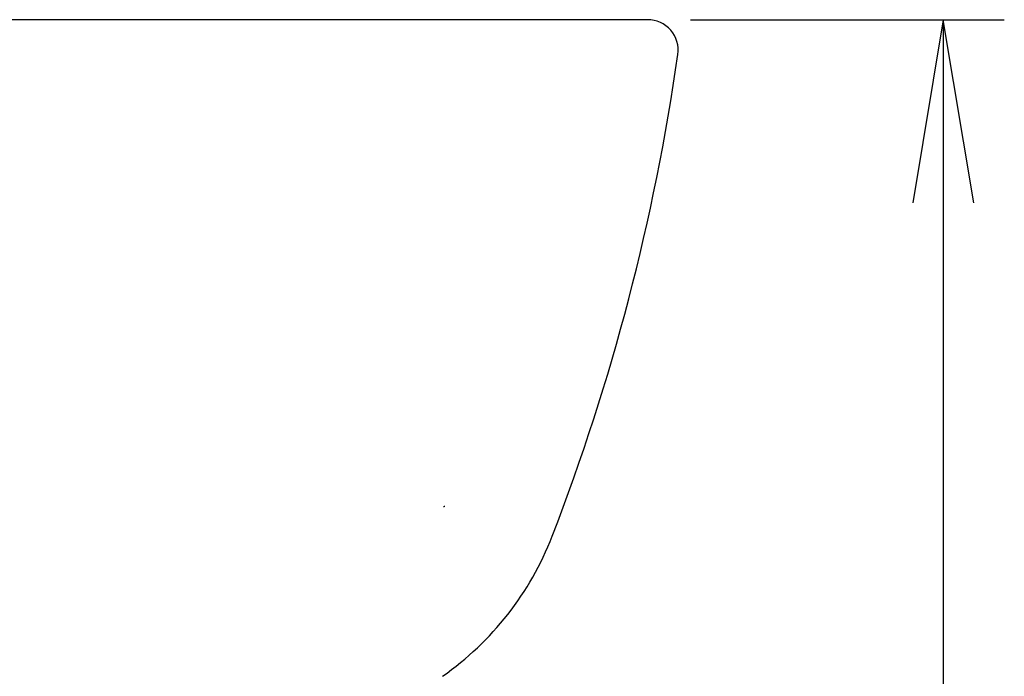
# Model space of a CAD drawing. Extents: x 0 to 2000, y 115 to 2915.
# Drawn here: x 1025 to 1186, y 924 to 1032 of the extents above; entities that cross this region are included whole.
import ezdxf
from ezdxf.enums import TextEntityAlignment as Align

# ---------------------------------------------------------------- set-up
doc = ezdxf.new("R2010")
doc.units = 0
doc.header["$MEASUREMENT"] = 0
doc.linetypes.add('EXLTYPE1', pattern=[3, 2, -1])
doc.layers.get('0').update_dxf_attribs({"linetype": 'CONTINUOUS'})
doc.layers.add('便器', color=7, linetype='CONTINUOUS')
doc.layers.add('寸法', color=7, linetype='CONTINUOUS')
doc.styles.add('EXCADDIM2', font='monotxt', dxfattribs={"width": 0.84, "bigfont": 'extfont'})
doc.styles.add('EXCADSTD', font='monotxt', dxfattribs={"bigfont": 'extfont'})
doc.styles.get("Standard").update_dxf_attribs({"font": 'monotxt', "bigfont": 'extfont'})
doc.dimstyles.get("Standard").update_dxf_attribs({"dimtxt": 0.18, "dimasz": 0.18, "dimexe": 0.18, "dimexo": 0.0625, "dimgap": 0.09, "dimtad": 0, "dimtih": 1, "dimtoh": 1, "dimdec": 4, "dimzin": 0, "dimtxsty": 'STANDARD', "dimcen": 0.09, "dimazin": 3, "dimtfac": 1, "dimtdec": 4, "dimtmove": 0, "dimatfit": 3, "dimtolj": 1, "dimtzin": 0})

# ---------------------------------------------------------------- blocks, each defined once
blk = doc.blocks.new('*D27')
at = {"layer": '寸法', "color": 3, "linetype": 'CONTINUOUS'}
for p, q in [((1134.51458, 1032.000004), (1186, 1032.000004)), ((1176, 1032.000004), (1171, 1002.000004)), ((1176, 1032.000004), (1176, 647.000004)), ((1181, 1002.000004), (1176, 1032.000004)), ((1171, 677.000004), (1176, 647.000004)), ((1176, 647.000004), (1181, 677.000004)), ((1170, 647.000004), (1186, 647.000004))]:
    blk.add_line(p, q, dxfattribs=at)
at = {"layer": '寸法', "color": 2, "linetype": 'CONTINUOUS', "style": 'EXCADSTD', "width": 0.84}
blk.add_text('385', height=40, rotation=90, dxfattribs=at).set_placement((1171, 839.500004), align=Align.CENTER)
blk = doc.blocks.new('_EX_NORM')
at = {"color": 0, "linetype": 'CONTINUOUS'}
for q in [(-1, 0.166667), (-1, 0), (-1, -0.166667)]:
    blk.add_line((0, 0), q, dxfattribs=at)

msp = doc.modelspace()

# ---------------------------------------------------------------- linework, layer by layer
at = {"layer": '便器', "color": 7, "linetype": 'CONTINUOUS'}
msp.add_line((1127.51458, 1032.000004), (645.587096, 1032.000004), dxfattribs=at)
for centre, radius, start, end in [((1127.51458, 1027.000004), 5, 351.878087, 90), ((776.075338, 1077.154355), 360, 338.858762, 351.878087), ((1065.210537, 965.347216), 50, 304.952012, 338.858762)]:
    msp.add_arc(centre, radius, start, end, dxfattribs=at)
at = {"layer": '便器', "color": 6, "linetype": 'EXLTYPE1'}
msp.add_arc((993.917883, 1234.988765), 300, 289.498911, 289.537073, dxfattribs=at)

# ---------------------------------------------------------------- dimensions: what is measured, and where the dimension line sits
at = {"layer": '寸法', "color": 3, "linetype": 'CONTINUOUS'}
dim = msp.add_linear_dim(base=(1176, 647.000004), p1=(1127.51458, 1032.000004), p2=(1163, 647.000004), angle=90, dimstyle='STANDARD', override={"dimtxt": 40, "dimasz": 30, "dimexe": 10, "dimexo": 7, "dimgap": 5, "dimtad": 1, "dimjust": 0, "dimtih": 0, "dimtoh": 0, "dimdec": 1, "dimzin": 8, "dimtxsty": 'EXCADDIM2', "dimblk1": '_EX_NORM', "dimblk2": '_EX_NORM', "dimsah": 1, "dimse1": 0, "dimse2": 0, "dimclrd": 3, "dimclre": 3, "dimclrt": 2, "dimtmove": 2}, dxfattribs=at)
dim.commit()
dim.dimension.update_dxf_attribs({"geometry": '*D27', "text_midpoint": (1151, 839.500004), "dimtype": 160})

doc.saveas('drawing.dxf')
